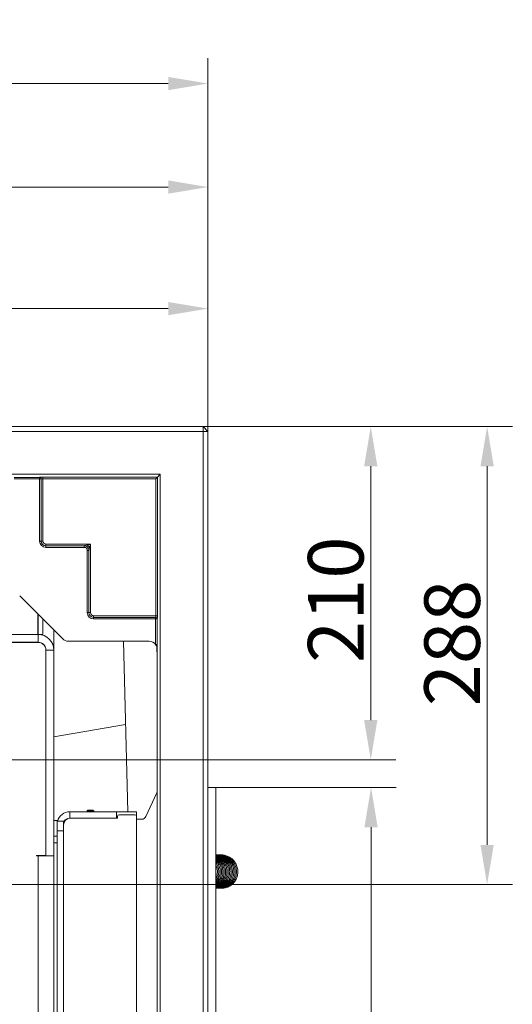
# Model space of a CAD drawing. Extents: x -3664 to -308, y -865 to 3229.
# Drawn here: x -1776 to -1465, y -509 to 111 of the extents above; entities that cross this region are included whole.
import ezdxf

# ---------------------------------------------------------------- set-up
doc = ezdxf.new("R2010")
doc.units = 0
doc.header["$LTSCALE"] = 5
doc.layers.add('Bemaßungen(Brunner)', color=7, linetype='Continuous', lineweight=25)
doc.layers.add('LAYER14', color=30, linetype='Continuous')
doc.styles.add('Brunner 2014', font='arial.ttf', dxfattribs={"height": 35})
doc.dimstyles.new('Brunner 2014', dxfattribs={"dimscale": 5, "dimtxt": 35, "dimasz": 5, "dimexe": 3.175, "dimexo": 0, "dimgap": 0.762, "dimtad": 1, "dimdec": 0, "dimrnd": 1e-08, "dimtxsty": 'Brunner 2014', "dimcen": 0.09, "dimdle": 10, "dimclrd": 7, "dimclre": 7, "dimclrt": 7, "dimadec": 1, "dimazin": 2, "dimtfac": 0.666667, "dimtdec": 0, "dimtmove": 0, "dimatfit": 3, "dimldrblk": 'Filled-1', "dimfxl": 1, "dimtolj": 1, "dimlwd": 5, "dimlwe": 5, "dimarcsym": 0})

# ---------------------------------------------------------------- blocks, each defined once
blk = doc.blocks.new('*D74')
at = {"layer": 'Defpoints', "color": 0, "lineweight": 5}
for p in [(-1660.08, -145.16), (-2099.08, -433.31), (-1481.25, -433.31)]:
    blk.add_point(p, dxfattribs=at)
at = {"layer": 'LAYER14', "color": 7, "linetype": 'Continuous', "lineweight": 5}
for p, q in [((-1660.08, -145.16), (-1465.37, -145.16)), ((-1481.25, -170.16), (-1481.25, -408.31)), ((-2099.08, -433.31), (-1465.37, -433.31))]:
    blk.add_line(p, q, dxfattribs=at)
at = {"layer": 'LAYER14', "color": 7, "lineweight": 5}
for points in [[(-1485.42, -170.16), (-1477.08, -170.16), (-1481.25, -145.16)], [(-1485.42, -408.31), (-1477.08, -408.31), (-1481.25, -433.31)]]:
    blk.add_solid(points, dxfattribs=at)
at = {"layer": 'LAYER14', "color": 5, "lineweight": 5, "insert": (-1520.8, -281.32), "char_height": 35, "attachment_point": 2, "rotation": 90, "style": 'Brunner 2014'}
blk.add_mtext('\\A1;288', dxfattribs=at)
blk = doc.blocks.new('Filled-1')
at = {"color": 0}
for p, q in [((0, 0), (-1, 0.167)), ((-1, 0.167), (-1, -0.167)), ((-1, 0), (0, 0)), ((-1, -0.167), (0, 0))]:
    blk.add_line(p, q, dxfattribs=at)
at = {"color": 0, "flags": 128}
blk.add_lwpolyline([(-1, -0.167), (0, 0), (-1, 0.167), (-1, -0.167)], dxfattribs=at)
at = {"color": 0}
blk.add_solid([(-1, -0.167), (0, 0), (-1, 0.167), (-1, -0.167)], dxfattribs=at)
blk = doc.blocks.new('*D75')
at = {"layer": 'Defpoints', "color": 0, "lineweight": 5}
for p in [(-1657.08, -70.95), (-1657.08, -148.16), (-2071.28, -354.83)]:
    blk.add_point(p, dxfattribs=at)
at = {"layer": 'LAYER14', "color": 7, "linetype": 'Continuous', "lineweight": 5}
for p, q in [((-2071.28, -354.83), (-2071.28, -55.07)), ((-1657.08, -148.16), (-1657.08, -55.07)), ((-2046.28, -70.95), (-1682.08, -70.95))]:
    blk.add_line(p, q, dxfattribs=at)
at = {"layer": 'LAYER14', "color": 7, "lineweight": 5}
for points in [[(-2046.28, -66.78), (-2046.28, -75.12), (-2071.28, -70.95)], [(-1682.08, -66.78), (-1682.08, -75.12), (-1657.08, -70.95)]]:
    blk.add_solid(points, dxfattribs=at)
at = {"layer": 'LAYER14', "color": 7, "lineweight": 5, "insert": (-1860.47, -32), "char_height": 35, "attachment_point": 2, "style": 'Brunner 2014'}
blk.add_mtext('\\A1;414', dxfattribs=at)
blk = doc.blocks.new('*D76')
at = {"layer": 'Defpoints', "color": 0, "lineweight": 5}
for p in [(-1660.08, -145.16), (-1554.54, -145.16), (-1979.78, -354.83)]:
    blk.add_point(p, dxfattribs=at)
at = {"layer": 'LAYER14', "color": 7, "linetype": 'Continuous', "lineweight": 5}
for p, q in [((-1660.08, -145.16), (-1538.67, -145.16)), ((-1554.54, -329.83), (-1554.54, -170.16)), ((-1979.78, -354.83), (-1538.67, -354.83))]:
    blk.add_line(p, q, dxfattribs=at)
at = {"layer": 'LAYER14', "color": 7, "lineweight": 5}
for points in [[(-1558.71, -170.16), (-1550.37, -170.16), (-1554.54, -145.16)], [(-1558.71, -329.83), (-1550.37, -329.83), (-1554.54, -354.83)]]:
    blk.add_solid(points, dxfattribs=at)
at = {"layer": 'LAYER14', "color": 7, "lineweight": 5, "insert": (-1594.09, -254.09), "char_height": 35, "attachment_point": 2, "rotation": 90, "style": 'Brunner 2014'}
blk.add_mtext('\\A1;210', dxfattribs=at)
blk = doc.blocks.new('*D77')
at = {"layer": 'Defpoints', "color": 0, "lineweight": 5}
for p in [(-1657.08, 70.61), (-2517.08, -148.16), (-1657.08, -148.16)]:
    blk.add_point(p, dxfattribs=at)
at = {"layer": 'LAYER14', "color": 7, "linetype": 'Continuous', "lineweight": 5}
for p, q in [((-2517.08, -148.16), (-2517.08, 86.48)), ((-1657.08, -148.16), (-1657.08, 86.48)), ((-2492.08, 70.61), (-1682.08, 70.61))]:
    blk.add_line(p, q, dxfattribs=at)
at = {"layer": 'LAYER14', "color": 7, "lineweight": 5}
for points in [[(-2492.08, 74.78), (-2492.08, 66.44), (-2517.08, 70.61)], [(-1682.08, 74.78), (-1682.08, 66.44), (-1657.08, 70.61)]]:
    blk.add_solid(points, dxfattribs=at)
at = {"layer": 'LAYER14', "color": 7, "lineweight": 5, "insert": (-2076.37, 110.16), "char_height": 35, "attachment_point": 2, "style": 'Brunner 2014'}
blk.add_mtext('\\A1;860', dxfattribs=at)
blk = doc.blocks.new('*D79')
at = {"layer": 'Defpoints', "color": 0, "lineweight": 5}
for p in [(-1657.08, 5.5), (-1657.08, -148.16), (-2099.08, -433.31)]:
    blk.add_point(p, dxfattribs=at)
at = {"layer": 'LAYER14', "color": 7, "linetype": 'Continuous', "lineweight": 5}
for p, q in [((-2099.08, -433.31), (-2099.08, 21.37)), ((-1657.08, -148.16), (-1657.08, 21.37)), ((-2074.08, 5.5), (-1682.08, 5.5))]:
    blk.add_line(p, q, dxfattribs=at)
at = {"layer": 'LAYER14', "color": 7, "lineweight": 5}
for points in [[(-2074.08, 9.66), (-2074.08, 1.33), (-2099.08, 5.5)], [(-1682.08, 9.66), (-1682.08, 1.33), (-1657.08, 5.5)]]:
    blk.add_solid(points, dxfattribs=at)
at = {"layer": 'LAYER14', "color": 5, "lineweight": 5, "insert": (-1883.53, 44.45), "char_height": 35, "attachment_point": 2, "style": 'Brunner 2014'}
blk.add_mtext('\\A1;442', dxfattribs=at)
blk = doc.blocks.new('*D106')
at = {"layer": 'Bemaßungen(Brunner)', "color": 7, "linetype": 'Continuous', "lineweight": 5}
for p, q in [((-1652.08, -372.16), (-1538.48, -372.16)), ((-1554.35, -397.16), (-1554.35, -725.16)), ((-1655.08, -750.16), (-1538.48, -750.16))]:
    blk.add_line(p, q, dxfattribs=at)
at = {"layer": 'Bemaßungen(Brunner)', "color": 7, "lineweight": 5}
for points in [[(-1558.52, -397.16), (-1550.19, -397.16), (-1554.35, -372.16)], [(-1558.52, -725.16), (-1550.19, -725.16), (-1554.35, -750.16)]]:
    blk.add_solid(points, dxfattribs=at)
at = {"layer": 'Defpoints', "color": 0, "lineweight": 5}
for p in [(-1652.08, -372.16), (-1655.08, -750.16), (-1554.35, -750.16)]:
    blk.add_point(p, dxfattribs=at)
at = {"layer": 'Bemaßungen(Brunner)', "color": 30, "lineweight": 5, "insert": (-1576.05, -561.16), "char_height": 35, "attachment_point": 5, "rotation": 90, "style": 'Brunner 2014'}
blk.add_mtext('\\A1;378', dxfattribs=at)

msp = doc.modelspace()

# ---------------------------------------------------------------- linework, layer by layer
at = {"color": 7, "linetype": 'Continuous', "lineweight": 5}
for p, q in [((-2514.08, -145.16), (-1660.08, -145.16)), ((-1660.08, -148.16), (-2514.08, -148.16)), ((-1660.08, -145.16), (-1660.08, -148.16)), ((-1657.08, -148.16), (-1660.08, -145.16)), ((-1660.08, -742.16), (-1660.08, -148.16)), ((-1657.08, -148.16), (-1660.08, -148.16)), ((-1657.08, -148.16), (-1657.08, -742.16)), ((-1687.08, -175.16), (-2487.08, -175.16)), ((-1779.21, -177.11), (-1763.08, -177.11)), ((-1763.08, -178.11), (-1779.21, -178.11)), ((-1763.08, -177.11), (-1763.08, -177.06)), ((-1763.08, -177.11), (-1763.08, -178.11)), ((-1762.08, -178.11), (-1763.08, -178.11)), ((-1763.08, -217.16), (-1763.08, -178.11)), ((-1762.08, -217.16), (-1762.08, -178.06)), ((-1761.08, -176.96), (-1688.89, -176.96)), ((-1761.08, -176.96), (-1761.08, -177.96)), ((-1689.89, -177.96), (-1761.08, -177.96)), ((-1761.08, -177.96), (-1761.08, -217.16)), ((-1688.89, -176.96), (-1689.89, -177.96)), ((-1689.89, -264.16), (-1689.89, -177.96)), ((-1688.89, -176.96), (-1687.08, -175.16)), ((-1688.89, -176.96), (-1688.89, -264.16)), ((-1687.08, -715.16), (-1687.08, -175.16)), ((-1762.08, -217.16), (-1763.08, -217.16)), ((-1762.08, -217.16), (-1761.08, -217.16)), ((-1759.08, -219.16), (-1759.08, -220.16)), ((-1759.08, -219.16), (-1731.08, -219.16)), ((-1735.08, -220.16), (-1759.08, -220.16)), ((-1759.08, -220.16), (-1759.08, -221.16)), ((-1735.08, -221.16), (-1759.08, -221.16)), ((-1735.08, -220.16), (-1735.08, -221.16)), ((-1733.21, -219.69), (-1731.08, -219.16)), ((-1731.08, -219.16), (-1731.62, -221.29)), ((-1731.08, -219.16), (-1731.08, -262.16)), ((-1732.08, -223.16), (-1733.08, -223.16)), ((-1733.08, -262.16), (-1733.08, -223.16)), ((-1732.08, -262.16), (-1732.08, -223.16)), ((-1775.66, -251.58), (-1748.51, -278.74)), ((-1764.16, -263.09), (-1764.16, -275.86)), ((-1764.08, -263.16), (-1764.08, -275.86)), ((-1761.08, -266.16), (-1761.08, -275.86)), ((-1732.08, -262.16), (-1733.08, -262.16)), ((-1732.08, -262.16), (-1731.08, -262.16)), ((-1729.08, -264.16), (-1689.89, -264.16)), ((-1729.08, -264.16), (-1729.08, -265.16)), ((-1689.99, -265.16), (-1729.08, -265.16)), ((-1729.08, -265.16), (-1729.08, -266.16)), ((-1690.04, -266.16), (-1729.08, -266.16)), ((-1690.04, -265.16), (-1690.04, -266.16)), ((-1689.04, -266.16), (-1690.04, -266.16)), ((-1690.04, -282.29), (-1690.04, -266.16)), ((-1688.89, -264.16), (-1689.89, -264.16)), ((-1689.04, -266.16), (-1689.04, -282.29)), ((-1688.99, -266.16), (-1689.04, -266.16)), ((-1808.38, -275.86), (-1764.08, -275.86)), ((-1764.08, -275.86), (-1761.08, -275.86)), ((-1764.08, -280.86), (-1764.08, -275.86)), ((-1754.08, -285.86), (-1754.08, -273.16)), ((-1808.38, -280.86), (-1764.08, -280.86)), ((-1763.88, -280.96), (-1808.38, -280.96)), ((-1764.08, -280.89), (-1800.58, -280.89)), ((-1766.58, -280.89), (-1766.58, -280.86)), ((-1694.08, -280.16), (-1745.07, -280.16)), ((-1710.33, -280.16), (-1707.57, -387.41)), ((-1690.04, -282.29), (-1689.04, -282.29)), ((-1689.23, -284.08), (-1689.08, -289.73)), ((-1759.08, -415.06), (-1759.08, -285.76)), ((-1754.08, -285.86), (-1759.08, -285.86)), ((-1759.08, -285.86), (-1759.08, -415.16)), ((-1754.08, -285.86), (-1754.08, -415.16)), ((-1689.08, -605), (-1689.08, -285.31)), ((-1754.08, -340.42), (-1708.98, -332.47)), ((-1754.08, -340.43), (-1708.98, -332.48)), ((-1744.08, -391.41), (-1744.08, -387.41)), ((-1744.08, -387.41), (-1714.58, -387.41)), ((-1732.68, -386.41), (-1733.18, -386.91)), ((-1733.18, -386.91), (-1733.18, -387.41)), ((-1733.18, -386.91), (-1728.98, -386.91)), ((-1732.68, -386.41), (-1729.48, -386.41)), ((-1728.98, -386.91), (-1729.48, -386.41)), ((-1728.98, -387.41), (-1728.98, -386.91)), ((-1714.58, -391.41), (-1714.58, -387.41)), ((-1702.08, -387.41), (-1714.58, -387.41)), ((-1713.08, -389.41), (-1703.08, -389.41)), ((-1702.08, -390.41), (-1702.08, -387.41)), ((-1752.08, -392.91), (-1754.08, -392.91)), ((-1752.08, -392.91), (-1752.08, -393.41)), ((-1752.08, -393.41), (-1748.08, -393.41)), ((-1752.08, -399.41), (-1752.08, -393.41)), ((-1748.08, -393.41), (-1748.08, -399.41)), ((-1744.08, -391.41), (-1714.58, -391.41)), ((-1743.58, -391.41), (-1714.08, -391.41)), ((-1714.08, -391.41), (-1714.08, -390.41)), ((-1702.08, -390.41), (-1702.08, -610.16)), ((-1748.08, -399.41), (-1752.08, -399.41)), ((-1752.08, -615.16), (-1752.08, -399.41)), ((-1748.08, -611.2), (-1748.08, -399.41)), ((-1752.08, -402.81), (-1754.08, -402.81)), ((-1754.08, -407.01), (-1752.08, -407.01)), ((-1765.08, -415.06), (-1759.08, -415.06)), ((-1765.08, -415.16), (-1765.08, -415.06)), ((-1764.08, -415.16), (-1765.08, -415.16)), ((-1759.08, -415.16), (-1764.08, -415.16)), ((-1764.08, -627.16), (-1764.08, -415.16)), ((-1754.08, -415.16), (-1759.08, -415.16)), ((-1754.08, -617.16), (-1754.08, -415.16))]:
    msp.add_line(p, q, dxfattribs=at)
at = {"color": 7, "linetype": 'Continuous', "lineweight": 5, "flags": 128}
msp.add_lwpolyline([(-1764.08, -280.89), (-1763.11, -280.99), (-1762.19, -281.27)], dxfattribs=at)
at = {"color": 7, "linetype": 'Continuous', "lineweight": 5}
for centre, radius, start, end in [((-1763.08, -178.06), 0.999, 0.03579, 90.03574), ((-1763.08, -178.11), 0.999, 0.03579, 90.03574), ((-1759.08, -217.16), 4, 180, 270), ((-1759.08, -217.16), 3, 180, 270), ((-1759.08, -217.16), 2, 180, 270), ((-1735.08, -223.16), 2, 0, 90), ((-1729.08, -262.16), 4, 180, 270), ((-1729.08, -262.16), 3, 180, 270), ((-1729.08, -262.16), 2, 180, 270), ((-1690.04, -266.16), 0.999, 359.96426, 89.96421), ((-1689.99, -266.16), 0.999, 359.96426, 89.96421), ((-1764.08, -285.86), 10, 0, 90), ((-1764.08, -285.86), 5, 0, 90), ((-1763.88, -285.76), 4.8, 0, 90), ((-1744.08, -395.41), 8, 90, 165.52249), ((-1713.08, -390.41), 1, 90, 180), ((-1703.08, -390.41), 1, 0, 90), ((-1743.58, -395.91), 4.5, 90, 180), ((-1744.08, -395.41), 4, 90, 180)]:
    msp.add_arc(centre, radius, start, end, dxfattribs=at)
for centre, major_axis, ratio, start_param, end_param in [((-1761.08, -177.06), (2, 0), 0.05, 1.570796, 3.141593), ((-1761.08, -178.06), (1, 0), 0.1, 1.570796, 3.141593), ((-1689.99, -264.16), (0, 1), 0.1, 3.141593, 4.712389), ((-1688.99, -264.16), (0, 2), 0.05, 3.141593, 4.712389), ((-1744.95, -275), (1.98, 4.78), 0.96546, 2.761167, 3.522019), ((-1694.08, -285.31), (0, -5.15), 0.970296, 2.197866, 3.141593), ((-1694.08, -285.31), (0, -5.15), 0.970296, 1.570796, 2.197866)]:
    msp.add_ellipse(centre, major_axis=major_axis, ratio=ratio, start_param=start_param, end_param=end_param, dxfattribs=at)
for points, knots in [([(-1735.08, -220.16), (-1735.08, -220.16), (-1735.08, -220.16), (-1735.03, -220.14), (-1734.88, -220.11), (-1734.53, -220.02), (-1733.94, -219.87), (-1733.47, -219.75), (-1733.21, -219.69)], [0, 0, 0, 0, 0.033322, 0.069456, 0.147826, 0.326494, 0.631175, 1, 1, 1, 1]), ([(-1731.62, -221.29), (-1731.68, -221.55), (-1731.8, -222.02), (-1731.94, -222.6), (-1732.03, -222.96), (-1732.07, -223.1), (-1732.08, -223.15), (-1732.08, -223.16), (-1732.08, -223.16)], [0, 0, 0, 0, 0.368825, 0.673506, 0.852174, 0.930544, 0.966671, 1, 1, 1, 1]), ([(-1689.04, -282.29), (-1689.04, -282.3), (-1689.04, -282.74), (-1689.05, -283.79), (-1689.07, -284.75), (-1689.08, -285.31), (-1689.08, -285.31)], [0, 0, 0, 0, 0.009226, 0.413944, 0.99588, 1, 1, 1, 1]), ([(-1651.84, -435.52), (-1651.62, -435.53), (-1650.69, -435.58), (-1648.99, -435.22), (-1646.81, -434.33), (-1644.77, -432.81), (-1643.14, -430.77), (-1642.06, -428.39), (-1641.6, -425.85), (-1641.75, -423.3), (-1642.49, -420.87), (-1643.78, -418.68), (-1645.53, -416.87), (-1647.6, -415.55), (-1649.78, -414.8), (-1651.3, -414.54), (-1652.04, -414.57), (-1652.08, -414.58)], [0, 0, 0, 0, 0.0207848, 0.0862398, 0.1586675, 0.2377004, 0.3175496, 0.3961155, 0.4734311, 0.5495154, 0.6252147, 0.7007779, 0.7762554, 0.8508754, 0.920551, 0.9845824, 0.9882087, 0.9882087, 0.9882087, 0.9882087]), ([(-1652.08, -435.53), (-1652.05, -435.54), (-1651.37, -435.56), (-1650.02, -435.24), (-1648.05, -434.52), (-1646.13, -433.23), (-1644.41, -431.4), (-1643.16, -429.1), (-1642.51, -426.55), (-1642.51, -423.95), (-1643.11, -421.45), (-1644.27, -419.19), (-1645.93, -417.26), (-1647.98, -415.78), (-1650.09, -414.95), (-1651.5, -414.64), (-1652.08, -414.59)], [0, 0, 0, 0, 0.0033218, 0.0638065, 0.1282822, 0.1998111, 0.2784042, 0.3597197, 0.4397605, 0.5185292, 0.596039, 0.672903, 0.7496489, 0.8262872, 0.90263, 0.9567777, 0.9567777, 0.9567777, 0.9567777]), ([(-1652.08, -435.46), (-1651.94, -435.44), (-1650.99, -435.25), (-1649.3, -434.73), (-1647.2, -433.42), (-1645.46, -431.64), (-1644.19, -429.48), (-1643.45, -427.04), (-1643.31, -424.46), (-1643.82, -421.87), (-1644.94, -419.46), (-1646.58, -417.46), (-1648.5, -416), (-1650.37, -415.13), (-1651.57, -414.84), (-1652.08, -414.74)], [0.0633551, 0.0633551, 0.0633551, 0.0633551, 0.0765819, 0.148574, 0.2213255, 0.294199, 0.3672319, 0.4406812, 0.5153483, 0.5912472, 0.6684155, 0.7446111, 0.8143608, 0.8773948, 0.9227281, 0.9227281, 0.9227281, 0.9227281]), ([(-1651.05, -435.52), (-1650.6, -435.53), (-1649.41, -435.54), (-1647.47, -435.02), (-1645.34, -433.96), (-1643.47, -432.34), (-1642.02, -430.31), (-1641.09, -427.98), (-1640.72, -425.46), (-1640.97, -422.89), (-1641.84, -420.4), (-1643.31, -418.18), (-1645.24, -416.44), (-1647.4, -415.26), (-1649.54, -414.69), (-1651.01, -414.49), (-1651.73, -414.59), (-1651.79, -414.59)], [0, 0, 0, 0, 0.040932, 0.109215, 0.182718, 0.257534, 0.332464, 0.40756, 0.482966, 0.559577, 0.637466, 0.716684, 0.795855, 0.868894, 0.934996, 0.994681, 1, 1, 1, 1]), ([(-1650.53, -435.51), (-1650.32, -435.53), (-1649.41, -435.64), (-1647.83, -435.36), (-1645.9, -434.72), (-1644.1, -433.66), (-1642.42, -432.12), (-1641.01, -430.06), (-1640.11, -427.57), (-1639.85, -424.88), (-1640.28, -422.2), (-1641.34, -419.73), (-1642.93, -417.69), (-1644.79, -416.19), (-1646.74, -415.2), (-1648.75, -414.68), (-1650.22, -414.48), (-1651, -414.6), (-1651.08, -414.61)], [0, 0, 0, 0, 0.019207, 0.083416, 0.142214, 0.203161, 0.270912, 0.345496, 0.424468, 0.50356, 0.582652, 0.661776, 0.738506, 0.808525, 0.871744, 0.930061, 0.992669, 1, 1, 1, 1]), ([(-1649.55, -435.52), (-1649.33, -435.54), (-1648.47, -435.62), (-1646.91, -435.35), (-1644.91, -434.68), (-1642.93, -433.44), (-1641.15, -431.65), (-1639.84, -429.38), (-1639.12, -426.86), (-1639.04, -424.26), (-1639.57, -421.75), (-1640.67, -419.46), (-1642.27, -417.49), (-1644.28, -415.95), (-1646.54, -414.97), (-1648.5, -414.55), (-1649.65, -414.62), (-1650.02, -414.64)], [0, 0, 0, 0, 0.020359, 0.079157, 0.142608, 0.212928, 0.290066, 0.369134, 0.446951, 0.523533, 0.598885, 0.673707, 0.748414, 0.823035, 0.897217, 0.967045, 1, 1, 1, 1]), ([(-1648.59, -435.53), (-1648.24, -435.54), (-1647.21, -435.58), (-1645.48, -435.21), (-1643.44, -434.37), (-1641.52, -432.98), (-1639.91, -431.09), (-1638.77, -428.82), (-1638.2, -426.32), (-1638.24, -423.73), (-1638.91, -421.22), (-1640.14, -418.97), (-1641.85, -417.09), (-1643.88, -415.71), (-1646.02, -414.9), (-1647.69, -414.56), (-1648.61, -414.61), (-1648.83, -414.62)], [0, 0, 0, 0, 0.03272, 0.094865, 0.162658, 0.235988, 0.311741, 0.3882, 0.465406, 0.543208, 0.620599, 0.697281, 0.773305, 0.84771, 0.916894, 0.980427, 1, 1, 1, 1]), ([(-1652.08, -435.28), (-1651.61, -435.16), (-1650.39, -434.79), (-1648.53, -433.76), (-1646.71, -432.11), (-1645.31, -430.03), (-1644.45, -427.67), (-1644.15, -425.14), (-1644.47, -422.58), (-1645.41, -420.13), (-1646.94, -417.94), (-1648.93, -416.27), (-1650.71, -415.28), (-1651.8, -415.04), (-1652.08, -414.98)], [0.101774, 0.101774, 0.101774, 0.101774, 0.150084, 0.2291537, 0.3100374, 0.3910493, 0.4722429, 0.5537168, 0.6364423, 0.7205519, 0.8061001, 0.8920207, 0.971709, 1, 1, 1, 1]), ([(-1652.08, -435.03), (-1651.39, -434.81), (-1649.95, -434.13), (-1648, -432.6), (-1646.42, -430.51), (-1645.41, -428.09), (-1645.02, -425.54), (-1645.24, -422.99), (-1646.05, -420.58), (-1647.4, -418.43), (-1649.21, -416.67), (-1650.86, -415.67), (-1651.85, -415.28), (-1652.08, -415.2)], [0.1263102, 0.1263102, 0.1263102, 0.1263102, 0.1914674, 0.2672185, 0.3443158, 0.4201776, 0.4948246, 0.5682658, 0.6412595, 0.7141273, 0.7869114, 0.8591086, 0.8804544, 0.8804544, 0.8804544, 0.8804544]), ([(-1652.08, -434.64), (-1651.82, -434.54), (-1650.85, -434.16), (-1649.34, -433), (-1647.68, -431.15), (-1646.5, -428.81), (-1645.91, -426.24), (-1645.98, -423.64), (-1646.65, -421.15), (-1647.88, -418.92), (-1649.59, -417.05), (-1651.1, -416.02), (-1651.97, -415.6), (-1652.08, -415.55)], [0, 0, 0, 0, 0.0299079, 0.1095675, 0.197181, 0.2887159, 0.3788583, 0.4675698, 0.5548727, 0.6413171, 0.727627, 0.8138012, 0.827139, 0.827139, 0.827139, 0.827139]), ([(-1652.08, -434.21), (-1651.53, -433.87), (-1650.27, -433.12), (-1648.72, -431.37), (-1647.5, -429.19), (-1646.84, -426.73), (-1646.77, -424.15), (-1647.34, -421.57), (-1648.54, -419.2), (-1650.15, -417.28), (-1651.49, -416.41), (-1652.08, -416.03)], [0, 0, 0, 0, 0.08956, 0.2029694, 0.3166181, 0.430801, 0.5468388, 0.6647936, 0.784738, 0.9039904, 1, 1, 1, 1]), ([(-1652.08, -433.68), (-1651.99, -433.62), (-1651.17, -433.16), (-1649.95, -431.82), (-1648.58, -429.71), (-1647.79, -427.26), (-1647.6, -424.69), (-1648.02, -422.13), (-1649.05, -419.78), (-1650.42, -417.88), (-1651.59, -416.99), (-1652.08, -416.62)], [0, 0, 0, 0, 0.017458, 0.142919, 0.269532, 0.397372, 0.526225, 0.654443, 0.781489, 0.907442, 1, 1, 1, 1]), ([(-1652.08, -432.94), (-1651.82, -432.74), (-1650.88, -431.99), (-1649.73, -430.22), (-1648.76, -427.8), (-1648.45, -425.22), (-1648.74, -422.67), (-1649.64, -420.3), (-1650.77, -418.47), (-1651.75, -417.63), (-1652.08, -417.34)], [0, 0, 0, 0, 0.05685, 0.206669, 0.354097, 0.49917, 0.641892, 0.783571, 0.925019, 1, 1, 1, 1]), ([(-1652.08, -432.09), (-1651.73, -431.69), (-1650.78, -430.64), (-1649.83, -428.49), (-1649.31, -425.85), (-1649.48, -423.13), (-1650.35, -420.61), (-1651.28, -418.92), (-1652, -418.24), (-1652.08, -418.16)], [0, 0, 0, 0, 0.105803, 0.280748, 0.455996, 0.631285, 0.806653, 0.976864, 1, 1, 1, 1]), ([(-1652.08, -431.09), (-1652.08, -431.08), (-1651.53, -430.45), (-1650.87, -428.86), (-1650.22, -426.42), (-1650.25, -423.84), (-1650.83, -421.36), (-1651.68, -419.94), (-1652.08, -419.27)], [0, 0, 0, 0, 0.00294, 0.202661, 0.403159, 0.606821, 0.813854, 1, 1, 1, 1]), ([(-1652.08, -429.53), (-1652.05, -429.48), (-1651.59, -428.71), (-1651.2, -426.93), (-1651.06, -424.39), (-1651.39, -422.3), (-1651.93, -421.23), (-1652.08, -420.92)], [0, 0, 0, 0, 0.019815, 0.306927, 0.596485, 0.884931, 1, 1, 1, 1])]:
    msp.add_open_spline(points, degree=3, knots=knots, dxfattribs=at)
for points in [[(-1735.08, -220.16), (-1734.69, -220.2), (-1733.91, -220.29), (-1732.91, -220.99), (-1732.22, -221.98), (-1732.13, -222.76), (-1732.08, -223.16)], [(-1733.21, -219.69), (-1733.07, -219.8), (-1732.77, -220.02), (-1732.35, -220.42), (-1731.95, -220.84), (-1731.73, -221.14), (-1731.62, -221.29)]]:
    msp.add_open_spline(points, degree=3, dxfattribs=at)
at = {"layer": 'LAYER14', "color": 7, "linetype": 'Continuous', "lineweight": 5}
for p, q in [((-1696.19, -390.43), (-1689.28, -375.62)), ((-1696.1, -390.43), (-1689.2, -375.62)), ((-1689.08, -375.23), (-1689.28, -375.62)), ((-1689.21, -375.65), (-1689.28, -375.62)), ((-1689.08, -375.39), (-1689.2, -375.62)), ((-1702.08, -392.16), (-1698.82, -392.16)), ((-1696.12, -390.46), (-1696.19, -390.43))]:
    msp.add_line(p, q, dxfattribs=at)
at = {"layer": 'LAYER14', "linetype": 'Continuous', "lineweight": 5}
for p, q in [((-1657.08, -372.16), (-1652.08, -372.16)), ((-1652.08, -372.16), (-1652.08, -747.16))]:
    msp.add_line(p, q, dxfattribs=at)
at = {"layer": 'LAYER14', "color": 7, "linetype": 'Continuous', "lineweight": 5}
for centre in [(-1698.91, -389.16), (-1698.82, -389.16)]:
    msp.add_arc(centre, 3, 270, 335, dxfattribs=at)

# ---------------------------------------------------------------- dimensions: what is measured, and where the dimension line sits
at = {"layer": 'Bemaßungen(Brunner)', "lineweight": 5}
dim = msp.add_linear_dim(base=(-1554.35, -750.16), p1=(-1652.08, -372.16), p2=(-1655.08, -750.16), angle=90, dimstyle='Brunner 2014', override={"dimclrt": 30}, dxfattribs=at)
dim.commit()
dim.dimension.update_dxf_attribs({"geometry": '*D106', "text_midpoint": (-1576.05, -561.16)})
at = {"layer": 'LAYER14', "color": 7, "lineweight": 5}
for base, p1, picture, middle in [((-1657.08, 70.61), (-2517.08, -148.16), '*D77', (-2076.37, 70.61)), ((-1657.08, -70.95), (-2071.28, -354.83), '*D75', (-1860.47, -70.95))]:
    dim = msp.add_linear_dim(base=base, p1=p1, p2=(-1657.08, -148.16), dimstyle='Brunner 2014', dxfattribs=at)
    dim.commit()
    dim.dimension.update_dxf_attribs({"geometry": picture, "text_midpoint": middle, "dimtype": 160})
at = {"layer": 'LAYER14', "color": 5, "lineweight": 5}
dim = msp.add_linear_dim(base=(-1657.08, 5.5), p1=(-2099.08, -433.31), p2=(-1657.08, -148.16), dimstyle='Brunner 2014', override={"dimclrt": 5}, dxfattribs=at)
dim.commit()
dim.dimension.update_dxf_attribs({"geometry": '*D79', "text_midpoint": (-1883.53, 5.5), "dimtype": 160})
at = {"layer": 'LAYER14', "color": 7, "lineweight": 5}
dim = msp.add_linear_dim(base=(-1481.25, -433.31), p1=(-1660.08, -145.16), p2=(-2099.08, -433.31), angle=90, dimstyle='Brunner 2014', override={"dimclrt": 5}, dxfattribs=at)
dim.commit()
dim.dimension.update_dxf_attribs({"geometry": '*D74', "text_midpoint": (-1481.25, -281.32), "dimtype": 160})
dim = msp.add_linear_dim(base=(-1554.54, -145.16), p1=(-1979.78, -354.83), p2=(-1660.08, -145.16), angle=90, dimstyle='Brunner 2014', dxfattribs=at)
dim.commit()
dim.dimension.update_dxf_attribs({"geometry": '*D76', "text_midpoint": (-1554.54, -254.09), "dimtype": 160})

doc.saveas('drawing.dxf')
